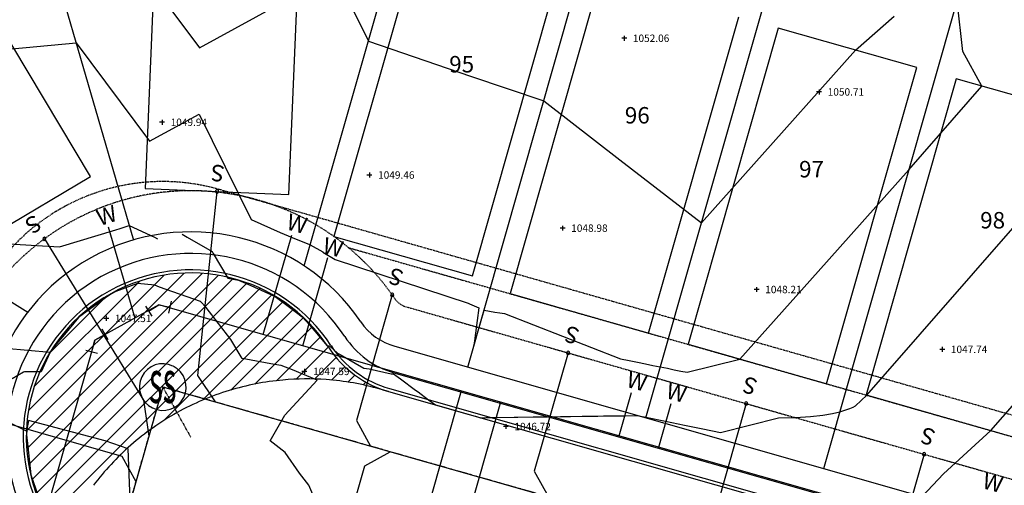
# Model space of a CAD drawing. Units: feet. Extents: x 2161535 to 2185400, y 13785165 to 13789503.
# Drawn here: x 2161988 to 2162227, y 13789233 to 13789347 of the extents above; entities that cross this region are included whole.
import ezdxf
from ezdxf.enums import TextEntityAlignment as Align

# ---------------------------------------------------------------- set-up
doc = ezdxf.new("R2010")
doc.units = ezdxf.units.FT
doc.header["$MEASUREMENT"] = 0
for name, pattern in [('DASHED2', [0.375, 0.25, -0.125]), ('HIDDEN2', [0.1875, 0.125, -0.0625]), ('PHANTOM2', [1.25, 0.625, -0.125, 0.125, -0.125, 0.125, -0.125])]:
    doc.linetypes.add(name, pattern=pattern)
for name, color, linetype in [('CP-TOPO-MAJR', 5, 'Continuous'), ('CP-TOPO-MINR', 4, 'Continuous'), ('CPDW1-U11', 1, 'Continuous'), ('CPEL10-U11', 2, 'HIDDEN2'), ('CPHP1-U11', 2, 'Continuous'), ('CPLT1-U11', 3, 'Continuous'), ('CPPW1-U11', 5, 'Continuous'), ('CPPW2-U11', 2, 'Continuous'), ('CPPW8-U11', 2, 'Continuous'), ('CPRD1-U11', 1, 'PHANTOM2'), ('CPRD10-U11', 4, 'Continuous'), ('CPRD6-U11', 2, 'Continuous'), ('CPRD9-U11', 1, 'Continuous'), ('CPSB10-U11', 1, 'HIDDEN2'), ('CPSN1-U11', 6, 'Continuous'), ('CPSN2-U11', 3, 'Continuous'), ('CPSN6-U11', 1, 'DASHED2'), ('CPSN8-U11', 3, 'Continuous'), ('CPSW1-U11', 253, 'Continuous'), ('VE-TOPO-PNTS', 2, 'Continuous'), ('WASHOUT CROWNS-U11', 253, 'Continuous')]:
    doc.layers.add(name, color=color, linetype=linetype)
doc.layers.add('CPLT3-U11', color=21, linetype='Continuous', plot=False)
doc.styles.add('A_PD-DIMS', font='simplex.shx')
doc.styles.add('L120', font='simplex', dxfattribs={"height": 6})
doc.styles.add('SIMPLEX', font='simplex.shx')
doc.styles.add('WATER', font='simplex.shx', dxfattribs={"height": 3.7239e-08})

# ---------------------------------------------------------------- blocks, each defined once
blk = doc.blocks.new('*U826', base_point=(2162056.966, 13789261.14, 1047.589))
at = {"layer": 'VE-TOPO-PNTS', "color": 51, "insert": (2162059.066, 13789261.14, 1047.589), "char_height": 1.8, "attachment_point": 4, "style": 'SIMPLEX'}
blk.add_mtext('{\\C51;1047.59}', dxfattribs=at)
blk = doc.blocks.new('*U828', base_point=(2162072.772, 13789308.93, 1049.465))
at = {"layer": 'VE-TOPO-PNTS', "color": 51, "insert": (2162074.872, 13789308.93, 1049.465), "char_height": 1.8, "attachment_point": 4, "style": 'SIMPLEX'}
blk.add_mtext('{\\C51;1049.46}', dxfattribs=at)
blk = doc.blocks.new('*U842', base_point=(2162022.325, 13789321.77, 1049.937))
at = {"layer": 'VE-TOPO-PNTS', "color": 51, "insert": (2162024.425, 13789321.77, 1049.937), "char_height": 1.8, "attachment_point": 4, "style": 'SIMPLEX'}
blk.add_mtext('{\\C51;1049.94}', dxfattribs=at)
blk = doc.blocks.new('*U844', base_point=(2162008.792, 13789274.04, 1047.509))
at = {"layer": 'VE-TOPO-PNTS', "color": 51, "insert": (2162010.892, 13789274.04, 1047.509), "char_height": 1.8, "attachment_point": 4, "style": 'SIMPLEX'}
blk.add_mtext('{\\C51;1047.51}', dxfattribs=at)
blk = doc.blocks.new('*U1342', base_point=(2162212.048, 13789266.5, 1047.737))
at = {"layer": 'VE-TOPO-PNTS', "color": 51, "insert": (2162214.148, 13789266.5, 1047.737), "char_height": 1.8, "attachment_point": 4, "style": 'SIMPLEX'}
blk.add_mtext('{\\C51;1047.74}', dxfattribs=at)
blk = doc.blocks.new('*U1394', base_point=(2162166.91, 13789281.07, 1048.21))
at = {"layer": 'VE-TOPO-PNTS', "color": 51, "insert": (2162169.01, 13789281.07, 1048.21), "char_height": 1.8, "attachment_point": 4, "style": 'SIMPLEX'}
blk.add_mtext('{\\C51;1048.21}', dxfattribs=at)
blk = doc.blocks.new('*U1396', base_point=(2162182.097, 13789329.16, 1050.714))
at = {"layer": 'VE-TOPO-PNTS', "color": 51, "insert": (2162184.197, 13789329.16, 1050.714), "char_height": 1.8, "attachment_point": 4, "style": 'SIMPLEX'}
blk.add_mtext('{\\C51;1050.71}', dxfattribs=at)
blk = doc.blocks.new('*U1406', base_point=(2162134.733, 13789342.22, 1052.056))
at = {"layer": 'VE-TOPO-PNTS', "color": 51, "insert": (2162136.833, 13789342.22, 1052.056), "char_height": 1.8, "attachment_point": 4, "style": 'SIMPLEX'}
blk.add_mtext('{\\C51;1052.06}', dxfattribs=at)
blk = doc.blocks.new('*U1408', base_point=(2162119.725, 13789296, 1048.984))
at = {"layer": 'VE-TOPO-PNTS', "color": 51, "insert": (2162121.825, 13789296, 1048.984), "char_height": 1.8, "attachment_point": 4, "style": 'SIMPLEX'}
blk.add_mtext('{\\C51;1048.98}', dxfattribs=at)
blk = doc.blocks.new('*U1410', base_point=(2162105.934, 13789247.73, 1046.72))
at = {"layer": 'VE-TOPO-PNTS', "color": 51, "insert": (2162108.034, 13789247.73, 1046.72), "char_height": 1.8, "attachment_point": 4, "style": 'SIMPLEX'}
blk.add_mtext('{\\C51;1046.72}', dxfattribs=at)

msp = doc.modelspace()

# ---------------------------------------------------------------- linework, layer by layer
for p, q in [((2162135.33, 13789342.22, 1052.06), (2162134.13, 13789342.22, 1052.06)), ((2162134.73, 13789342.82, 1052.06), (2162134.73, 13789341.62, 1052.06)), ((2162182.7, 13789329.16, 1050.71), (2162181.5, 13789329.16, 1050.71)), ((2162182.1, 13789329.76, 1050.71), (2162182.1, 13789328.56, 1050.71)), ((2162022.92, 13789321.77, 1049.94), (2162021.73, 13789321.77, 1049.94)), ((2162022.33, 13789322.37, 1049.94), (2162022.33, 13789321.17, 1049.94)), ((2162073.37, 13789308.93, 1049.46), (2162072.17, 13789308.93, 1049.46)), ((2162072.77, 13789309.53, 1049.46), (2162072.77, 13789308.33, 1049.46)), ((2162120.33, 13789296, 1048.98), (2162119.12, 13789296, 1048.98)), ((2162119.73, 13789296.6, 1048.98), (2162119.73, 13789295.4, 1048.98)), ((2162167.51, 13789281.07, 1048.21), (2162166.31, 13789281.07, 1048.21)), ((2162166.91, 13789281.67, 1048.21), (2162166.91, 13789280.47, 1048.21)), ((2162009.39, 13789274.04, 1047.51), (2162008.19, 13789274.04, 1047.51)), ((2162008.79, 13789274.64, 1047.51), (2162008.79, 13789273.44, 1047.51)), ((2162212.05, 13789267.1, 1047.74), (2162212.05, 13789265.9, 1047.74)), ((2162212.65, 13789266.5, 1047.74), (2162211.45, 13789266.5, 1047.74)), ((2162057.57, 13789261.14, 1047.59), (2162056.37, 13789261.14, 1047.59)), ((2162056.97, 13789261.74, 1047.59), (2162056.97, 13789260.54, 1047.59)), ((2162106.53, 13789247.73, 1046.72), (2162105.33, 13789247.73, 1046.72)), ((2162105.93, 13789248.33, 1046.72), (2162105.93, 13789247.13, 1046.72))]:
    msp.add_line(p, q)
at = {"layer": 'CP-TOPO-MAJR', "color": 5}
for p, q in [((2162223.87, 13789246.75, 1050), (2162236.94, 13789261.75, 1050)), ((2162212.33, 13789236.18, 1050), (2162223.87, 13789246.75, 1050)), ((2162207.17, 13789230.72, 1050), (2162212.33, 13789236.18, 1050))]:
    msp.add_line(p, q, dxfattribs=at)
at = {"layer": 'CP-TOPO-MAJR', "color": 5, "elevation": 1050, "flags": 128}
msp.add_lwpolyline([(2162058.98, 13789231.17), (2162058.07, 13789233.46), (2162055.75, 13789236.36), (2162052.26, 13789241.4), (2162048.65, 13789244.21), (2162052.19, 13789250.48), (2162060.04, 13789259), (2162054.03, 13789261.49), (2162051.29, 13789262.57), (2162049.67, 13789262.85), (2162041.85, 13789264.28), (2162039.09, 13789268.94), (2162033.04, 13789276.66), (2162031.72, 13789278.19), (2162021.69, 13789281.62), (2162020.57, 13789282.12), (2162016.38, 13789282.53), (2162011.08, 13789280.59), (2162010.96, 13789280.53), (2162009.92, 13789279.97), (2162008.61, 13789279.02), (2162002.02, 13789274.24), (2161998.59, 13789270.16), (2161995.74, 13789266.75), (2161995.25, 13789265.96), (2161995.03, 13789265.63), (2161992.98, 13789261.07), (2161988.91, 13789261), (2161988.66, 13789260.99), (2161985.89, 13789259.31)], dxfattribs=at)
at = {"layer": 'CP-TOPO-MINR', "color": 4}
for p, q in [((2161997.47, 13789385.48, 1053), (2162031.43, 13789339.91, 1053)), ((2162031.43, 13789339.91, 1053), (2162064.41, 13789357.96, 1053)), ((2162064.41, 13789357.96, 1053), (2162072.51, 13789341.53, 1053)), ((2162217.04, 13789338.99, 1052), (2162215.68, 13789351.34, 1052)), ((2162190.98, 13789339.31, 1053), (2162200.39, 13789347.56, 1053)), ((2161924.85, 13789334.13, 1052), (2162001.46, 13789341.07, 1052)), ((2162001.46, 13789341.07, 1052), (2162019.28, 13789317.15, 1052)), ((2162072.51, 13789341.53, 1053), (2162097.38, 13789333.02, 1053)), ((2162173.63, 13789319.87, 1053), (2162190.98, 13789339.31, 1053)), ((2162221.7, 13789330.56, 1052), (2162217.04, 13789338.99, 1052)), ((2162097.38, 13789333.02, 1053), (2162115.14, 13789326.95, 1053)), ((2162203.95, 13789310.19, 1052), (2162221.7, 13789330.56, 1052)), ((2162115.14, 13789326.95, 1053), (2162133.67, 13789312.63, 1053)), ((2162019.28, 13789317.15, 1052), (2162031.38, 13789323.77, 1052)), ((2162031.38, 13789323.77, 1052), (2162044.03, 13789298.13, 1052)), ((2162153.49, 13789297.31, 1053), (2162173.63, 13789319.87, 1053)), ((2162133.67, 13789312.63, 1053), (2162153.49, 13789297.31, 1053)), ((2162181.87, 13789285.45, 1052), (2162203.95, 13789310.19, 1052)), ((2162193.75, 13789255.34, 1051), (2162234.66, 13789302.28, 1051)), ((2162044.03, 13789298.13, 1052), (2162051.04, 13789294.91, 1052)), ((2161997.4, 13789291.44, 1051), (2162011.08, 13789295.61, 1051)), ((2162011.08, 13789295.61, 1051), (2162012.13, 13789295.92, 1051)), ((2162012.13, 13789295.92, 1051), (2162014.37, 13789296.61, 1051)), ((2162014.37, 13789296.61, 1051), (2162020.48, 13789293.8, 1051)), ((2161960.67, 13789293.58, 1051), (2161997.4, 13789291.44, 1051)), ((2162020.48, 13789293.8, 1051), (2162021.27, 13789293.44, 1051)), ((2162051.04, 13789294.91, 1052), (2162054.97, 13789293.34, 1052)), ((2162054.97, 13789293.34, 1052), (2162057.64, 13789292.27, 1052)), ((2162057.64, 13789292.27, 1052), (2162058.39, 13789291.97, 1052)), ((2162058.39, 13789291.97, 1052), (2162061.4, 13789290.2, 1052)), ((2162061.4, 13789290.2, 1052), (2162061.43, 13789290.19, 1052)), ((2162061.43, 13789290.19, 1052), (2162064.47, 13789288.4, 1052)), ((2162064.47, 13789288.4, 1052), (2162096.74, 13789277.78, 1052)), ((2162162.85, 13789264.14, 1052), (2162181.87, 13789285.45, 1052)), ((2162096.74, 13789277.78, 1052), (2162097.14, 13789277.6, 1052)), ((2162097.14, 13789277.6, 1052), (2162098.22, 13789277.11, 1052)), ((2162099.39, 13789276.59, 1052), (2162098.17, 13789267.38, 1052)), ((2162098.22, 13789277.11, 1052), (2162099.39, 13789276.59, 1052)), ((2162098.17, 13789267.38, 1052), (2162100.63, 13789276.01, 1052)), ((2162100.63, 13789276.01, 1052), (2162101.99, 13789275.8, 1052)), ((2162101.99, 13789275.8, 1052), (2162103.27, 13789275.59, 1052)), ((2162103.27, 13789275.59, 1052), (2162104.49, 13789275.4, 1052)), ((2162104.49, 13789275.4, 1052), (2162105.64, 13789275.21, 1052)), ((2162105.64, 13789275.21, 1052), (2162133.83, 13789264.22, 1052)), ((2162133.83, 13789264.22, 1052), (2162135.92, 13789263.79, 1052)), ((2162135.92, 13789263.79, 1052), (2162137.93, 13789263.38, 1052)), ((2162137.93, 13789263.38, 1052), (2162139.86, 13789262.99, 1052)), ((2162139.86, 13789262.99, 1052), (2162141.72, 13789262.61, 1052)), ((2162141.72, 13789262.61, 1052), (2162143.5, 13789262.24, 1052)), ((2162143.5, 13789262.24, 1052), (2162145.22, 13789261.9, 1052)), ((2162145.22, 13789261.9, 1052), (2162146.87, 13789261.56, 1052)), ((2162150, 13789260.92, 1052), (2162162.85, 13789264.14, 1052)), ((2162146.87, 13789261.56, 1052), (2162148.47, 13789261.23, 1052)), ((2162148.47, 13789261.23, 1052), (2162150, 13789260.92, 1052)), ((2162190.95, 13789252.77, 1051), (2162193.75, 13789255.34, 1051)), ((2162189.6, 13789252.12, 1051), (2162190.38, 13789252.46, 1051)), ((2162190.38, 13789252.46, 1051), (2162190.95, 13789252.77, 1051)), ((2162138.25, 13789250.35, 1051), (2162140.01, 13789249.99, 1051)), ((2162140.01, 13789249.99, 1051), (2162144.8, 13789249.03, 1051)), ((2162158.13, 13789246.31, 1051), (2162172.25, 13789249.86, 1051)), ((2162172.25, 13789249.86, 1051), (2162176.41, 13789249.91, 1051)), ((2162176.41, 13789249.91, 1051), (2162180.03, 13789250.16, 1051)), ((2162180.03, 13789250.16, 1051), (2162183.01, 13789250.52, 1051)), ((2162183.01, 13789250.52, 1051), (2162185.37, 13789250.93, 1051)), ((2162185.37, 13789250.93, 1051), (2162187.17, 13789251.3, 1051)), ((2162187.17, 13789251.3, 1051), (2162188.57, 13789251.75, 1051)), ((2162188.57, 13789251.75, 1051), (2162189.6, 13789252.12, 1051)), ((2162144.8, 13789249.03, 1051), (2162149.41, 13789248.09, 1051)), ((2162149.41, 13789248.09, 1051), (2162153.85, 13789247.19, 1051)), ((2162153.85, 13789247.19, 1051), (2162158.13, 13789246.31, 1051))]:
    msp.add_line(p, q, dxfattribs=at)
at = {"layer": 'CP-TOPO-MINR', "color": 4, "flags": 128}
for points, elevation in [([(2162027.21, 13789294.56), (2162028.48, 13789293.82), (2162034.51, 13789290.3), (2162034.78, 13789289.84), (2162038.34, 13789283.83), (2162040.93, 13789283.37), (2162043.94, 13789282.01), (2162049.84, 13789279.36), (2162053.34, 13789276.76), (2162056.45, 13789274.45), (2162058.16, 13789272.45), (2162062.52, 13789267.34), (2162062.86, 13789267.35), (2162062.87, 13789267.35), (2162063.16, 13789267.3), (2162065.01, 13789265.61), (2162065.62, 13789265.29), (2162071.43, 13789261.91), (2162072.74, 13789261.73), (2162078.09, 13789260.56), (2162078.66, 13789260.57), (2162079.22, 13789260.16), (2162080.29, 13789259.36), (2162084, 13789256.61), (2162084.58, 13789256.17), (2162087.16, 13789254.25), (2162088.85, 13789252.99), (2162088.86, 13789252.99), (2162088.87, 13789252.99), (2162088.87, 13789252.98), (2162093.68, 13789251.61), (2162093.68, 13789251.61), (2162093.68, 13789251.61), (2162093.98, 13789251.52), (2162098.49, 13789250.24), (2162098.55, 13789250.23), (2162099.76, 13789249.88), (2162101.14, 13789249.9), (2162102.37, 13789249.92), (2162103.6, 13789249.94), (2162108, 13789250), (2162108.82, 13789250.01), (2162112.55, 13789250.06), (2162114.04, 13789250.08), (2162116.04, 13789250.11), (2162119.26, 13789250.15), (2162121.66, 13789250.19), (2162124.48, 13789250.23), (2162128.27, 13789250.28), (2162129.7, 13789250.3), (2162130.76, 13789250.31), (2162134.92, 13789250.37), (2162138.04, 13789250.42)], 1051), ([(2162014.6, 13789229.91), (2162014.1, 13789242.33), (2162008.49, 13789244.23), (2161989.86, 13789249.22), (2161989.47, 13789247.04), (2161989.46, 13789246.85), (2161989.42, 13789245.73), (2161989.71, 13789242.89), (2161990.43, 13789236.01), (2161992.19, 13789230.88)], 1049)]:
    msp.add_lwpolyline(points, dxfattribs=dict(at, elevation=elevation))
at = {"layer": 'CPDW1-U11'}
for p, q in [((2161984.28, 13789266.79), (2161995.1, 13789265.79)), ((2161989.36, 13789246.63), (2161979.9, 13789251.41))]:
    msp.add_line(p, q, dxfattribs=at)
at = {"layer": 'CPEL10-U11'}
msp.add_line((2162081.69, 13789276.87), (2162650.02, 13789114.94), dxfattribs=at)
for centre, radius, start, end in [((2162029.33, 13789245.1), 60, 34.2432, 203.9503), ((2162083.06, 13789281.67), 5, 214.2432, 254.0967)]:
    msp.add_arc(centre, radius, start, end, dxfattribs=at)
at = {"layer": 'CPHP1-U11'}
for p, q in [((2162021.57, 13789385.61), (2162018.21, 13789305.68)), ((2162053.18, 13789304.21), (2162056.54, 13789384.14)), ((2162004.91, 13789308.61), (2161963.89, 13789377.29)), ((2162086.07, 13789370.9), (2162064.15, 13789293.96)), ((2162097.81, 13789284.37), (2162119.73, 13789361.31)), ((2162128.9, 13789357), (2162106.98, 13789280.06)), ((2162140.64, 13789270.47), (2162162.56, 13789347.41)), ((2162172.18, 13789344.67), (2162150.26, 13789267.73)), ((2162205.84, 13789335.08), (2162172.18, 13789344.67)), ((2162183.92, 13789258.14), (2162205.84, 13789335.08)), ((2162215.46, 13789332.34), (2162193.54, 13789255.4)), ((2162249.12, 13789322.74), (2162215.46, 13789332.34)), ((2161974.87, 13789290.66), (2162004.91, 13789308.61)), ((2162018.21, 13789305.68), (2162053.18, 13789304.21)), ((2162064.15, 13789293.96), (2162097.81, 13789284.37)), ((2162106.98, 13789280.06), (2162140.64, 13789270.47)), ((2162150.26, 13789267.73), (2162183.92, 13789258.14)), ((2162193.54, 13789255.4), (2162227.2, 13789245.81))]:
    msp.add_line(p, q, dxfattribs=at)
at = {"layer": 'CPLT1-U11'}
for p, q in [((2161958.83, 13789487.82), (2162015.38, 13789293.11)), ((2162056.91, 13789286.8), (2162100.81, 13789440.88)), ((2162096.69, 13789262.19), (2162143.58, 13789426.74)), ((2162139.97, 13789249.86), (2162186.34, 13789412.61)), ((2162183.25, 13789237.53), (2162229.1, 13789398.47)), ((2161885.05, 13789340.5), (2161989.69, 13789275.58))]:
    msp.add_line(p, q, dxfattribs=at)
at = {"layer": 'CPPW1-U11'}
for p, q in [((2162021.52, 13789277.37), (2162006.02, 13789268.75)), ((2162268.16, 13789207.1), (2162021.52, 13789277.37)), ((2162006.02, 13789268.75), (2161919.97, 13788966.74))]:
    msp.add_line(p, q, dxfattribs=at)
at = {"layer": 'CPPW2-U11'}
for p, q in [((2162018.3, 13789277.04), (2162019.87, 13789274.62)), ((2162019.08, 13789275.83), (2162021.52, 13789277.37)), ((2162021.52, 13789277.37), (2162024.34, 13789276.75)), ((2162024.01, 13789275.28), (2162024.67, 13789278.21)), ((2162009.27, 13789268.84), (2162007.81, 13789271.46)), ((2162006.02, 13789268.75), (2162008.54, 13789270.15)), ((2162005.23, 13789265.97), (2162006.02, 13789268.75)), ((2162003.84, 13789266.35), (2162006.62, 13789265.59))]:
    msp.add_line(p, q, dxfattribs=at)
at = {"layer": 'CPPW8-U11'}
for p, q in [((2162009.25, 13789296.3), (2162015.69, 13789274.13)), ((2162046.96, 13789270.12), (2162053.86, 13789294.33)), ((2162056.58, 13789267.38), (2162062.69, 13789288.83)), ((2162095.05, 13789256.42), (2162081.62, 13789209.3)), ((2162133.52, 13789245.46), (2162136.53, 13789256.04)), ((2162104.67, 13789253.68), (2162091.24, 13789206.56)), ((2162143.14, 13789242.72), (2162146.15, 13789253.3))]:
    msp.add_line(p, q, dxfattribs=at)
at = {"layer": 'CPRD1-U11'}
for p, q in [((2162022.52, 13789257.33), (2161938.08, 13788960.94)), ((2162022.52, 13789257.33), (2162029.33, 13789245.1)), ((2162729.41, 13789055.93), (2162022.52, 13789257.33))]:
    msp.add_line(p, q, dxfattribs=at)
at = {"layer": 'CPRD10-U11'}
msp.add_line((2162078.95, 13789267.25), (2162647.28, 13789105.32), dxfattribs=at)
for centre, radius, start, end in [((2162029.33, 13789245.1), 50, 34.2432, 203.9503), ((2162083.06, 13789281.67), 15, 214.2432, 254.0967)]:
    msp.add_arc(centre, radius, start, end, dxfattribs=at)
at = {"layer": 'CPRD6-U11'}
msp.add_line((2162077.42, 13789256.25), (2162644.27, 13789094.74), dxfattribs=at)
for centre, radius, start, end in [((2162029.33, 13789245.1), 40, 33.2142, 204.9793), ((2162084.55, 13789281.25), 26, 213.2142, 254.0967)]:
    msp.add_arc(centre, radius, start, end, dxfattribs=at)
at = {"layer": 'CPRD9-U11'}
msp.add_line((2162077.63, 13789256.97), (2162644.47, 13789095.46), dxfattribs=at)
for centre, radius, start, end in [((2162029.33, 13789245.1), 40.75, 33.2142, 204.9793), ((2162084.55, 13789281.25), 25.25, 213.2142, 254.0967)]:
    msp.add_arc(centre, radius, start, end, dxfattribs=at)
at = {"layer": 'CPSB10-U11'}
msp.add_line((2162067.66, 13789291.26), (2162643.15, 13789127.3), dxfattribs=at)
at = {"layer": 'CPSN1-U11'}
for p, q in [((2162022.52, 13789257.33), (2161938.08, 13788960.94)), ((2162343.82, 13789165.79), (2162022.52, 13789257.33))]:
    msp.add_line(p, q, dxfattribs=at)
at = {"layer": 'CPSN2-U11'}
msp.add_arc((2162022.52, 13789257.33), 5.68, 64.0633, 63.4267, dxfattribs=at)
at = {"layer": 'CPSN6-U11'}
msp.add_line((2162357.52, 13789213.87), (2162036.22, 13789305.42), dxfattribs=at)
msp.add_arc((2162022.52, 13789257.33), 50, 74.0973, 164.0969, dxfattribs=at)
at = {"layer": 'CPSN8-U11'}
for p, q in [((2162035.7, 13789304.95), (2162030.93, 13789260.14)), ((2161993.72, 13789293.39), (2162017.81, 13789254.16)), ((2162078.3, 13789279.76), (2162069.59, 13789249.16)), ((2162121.07, 13789265.65), (2162112.86, 13789236.83)), ((2162030.93, 13789260.14), (2162035.27, 13789253.7)), ((2161969.82, 13789252.72), (2162012.54, 13789240.55)), ((2162017.81, 13789254.16), (2162019.12, 13789245.39)), ((2162164.35, 13789253.32), (2162156.14, 13789224.5)), ((2162069.59, 13789249.16), (2162073.05, 13789242.94)), ((2162012.54, 13789240.55), (2162015.98, 13789234.37)), ((2162071.64, 13789238.14), (2162077.82, 13789241.58)), ((2162207.63, 13789240.98), (2162199.42, 13789212.17)), ((2162063.42, 13789209.29), (2162071.64, 13789238.14)), ((2162112.86, 13789236.83), (2162116.33, 13789230.6))]:
    msp.add_line(p, q, dxfattribs=at)
for centre, start, end in [((2162035.7, 13789304.95), 2.9189, 182.9189), ((2162035.7, 13789304.95), 182.9189, 2.9189), ((2161993.72, 13789293.39), 42.2441, 222.2441), ((2161993.72, 13789293.39), 222.2441, 42.2441), ((2162078.3, 13789279.76), 353.0883, 173.0883), ((2162078.3, 13789279.76), 173.0883, 353.0883), ((2162121.07, 13789265.65), 173.0883, 353.0883), ((2162121.07, 13789265.65), 353.0883, 173.0883), ((2162164.35, 13789253.32), 173.0883, 353.0883), ((2162164.35, 13789253.32), 353.0883, 173.0883), ((2162207.63, 13789240.98), 353.0883, 173.0883), ((2162207.63, 13789240.98), 173.0883, 353.0883)]:
    msp.add_arc(centre, 0.398, start, end, dxfattribs=at)
at = {"layer": 'CPSW1-U11'}
msp.add_line((2162078.73, 13789260.81), (2162645.57, 13789099.31), dxfattribs=at)
for centre, radius, start, end in [((2162029.33, 13789245.1), 44.75, 33.2142, 204.9793), ((2162084.55, 13789281.25), 21.25, 213.2142, 254.0967)]:
    msp.add_arc(centre, radius, start, end, dxfattribs=at)
at = {"layer": 'WASHOUT CROWNS-U11', "linetype": 'Continuous'}
for p, q in [((2161989.36, 13789246.69), (2162027.74, 13789285.07)), ((2161989.43, 13789242.33), (2162032.1, 13789285)), ((2161989.86, 13789251.61), (2162022.82, 13789284.57)), ((2161989.9, 13789238.38), (2162036.05, 13789284.53)), ((2161990.69, 13789234.76), (2162039.67, 13789283.74)), ((2161991.28, 13789257.45), (2162016.98, 13789283.14)), ((2161991.75, 13789231.4), (2162043.03, 13789282.68)), ((2161993.04, 13789228.27), (2162046.16, 13789281.39)), ((2161994.29, 13789225.09), (2162049.08, 13789279.88)), ((2161994.93, 13789265.52), (2162008.91, 13789279.5)), ((2162022.86, 13789249.25), (2162051.8, 13789278.19)), ((2162032.16, 13789254.12), (2162054.34, 13789276.31)), ((2162039.06, 13789256.61), (2162056.71, 13789274.26)), ((2162044.93, 13789258.06), (2162058.9, 13789272.03)), ((2162050.17, 13789258.88), (2162060.92, 13789269.63)), ((2162054.97, 13789259.26), (2162062.77, 13789267.06)), ((2162059.41, 13789259.28), (2162064.65, 13789264.52)), ((2162063.58, 13789259.03), (2162066.8, 13789262.25)), ((2162067.52, 13789258.55), (2162069.22, 13789260.25)), ((2162071.25, 13789257.86), (2162071.91, 13789258.53)), ((2162074.8, 13789256.99), (2162074.91, 13789257.1))]:
    msp.add_line(p, q, dxfattribs=at)
at = {"layer": 'WASHOUT CROWNS-U11'}
msp.add_line((2162077.42, 13789256.25), (2162075.41, 13789256.82), dxfattribs=at)
for start, end in [(95.184, 106.9302), (85.9089, 95.184), (74.0967, 85.9089), (106.9302, 119.0967), (119.0967, 131.2633), (131.2633, 143.0095)]:
    msp.add_arc((2162057.6, 13789194.31), 65, start, end, dxfattribs=at)

# ---------------------------------------------------------------- block references
for name, p in [('*U1406', (2162134.73, 13789342.22, 1052.06)), ('*U1396', (2162182.1, 13789329.16, 1050.71)), ('*U842', (2162022.33, 13789321.77, 1049.94)), ('*U828', (2162072.77, 13789308.93, 1049.46)), ('*U1408', (2162119.73, 13789296, 1048.98)), ('*U1394', (2162166.91, 13789281.07, 1048.21)), ('*U844', (2162008.79, 13789274.04, 1047.51)), ('*U1342', (2162212.05, 13789266.5, 1047.74)), ('*U826', (2162056.97, 13789261.14, 1047.59)), ('*U1410', (2162105.93, 13789247.73, 1046.72))]:
    msp.add_blockref(name, p)

# ---------------------------------------------------------------- texts
at = {"layer": 'CPLT3-U11', "style": 'A_PD-DIMS'}
for s, p in [('95', (2162095.2, 13789335.9)), ('96', (2162137.9, 13789323.47)), ('97', (2162180.27, 13789310.36)), ('98', (2162224.31, 13789297.93))]:
    msp.add_text(s, height=4, dxfattribs=at).set_placement(p, align=Align.MIDDLE_CENTER)
at = {"layer": 'CPPW8-U11', "style": 'WATER'}
for rotation, p in [(17.8105, (2162007.2, 13789296.47)), (345.3189, (2162052.34, 13789295.76)), (345.3189, (2162061.11, 13789290.03)), (345.3189, (2162135, 13789257.42)), (345.3189, (2162144.62, 13789254.68)), (345.3189, (2162221.55, 13789232.76))]:
    msp.add_text('W', height=4, rotation=rotation, dxfattribs=at).set_placement(p)
at = {"layer": 'CPSN2-U11', "style": 'L120', "width": 0.5}
msp.add_text('ss', height=10.41, dxfattribs=at).set_placement((2162022.52, 13789257.33), align=Align.MIDDLE)
at = {"layer": 'CPSN8-U11', "style": 'SIMPLEX'}
for rotation, p in [(171.9724, (2162037.76, 13789311.12)), (211.2976, (2161991.41, 13789299.48)), (162.1418, (2162081.39, 13789285.5)), (162.1418, (2162124.16, 13789271.38)), (162.1418, (2162167.44, 13789259.05)), (162.1418, (2162210.72, 13789246.72))]:
    msp.add_text('S', height=4, rotation=rotation, dxfattribs=at).set_placement(p)

doc.saveas('drawing.dxf')
